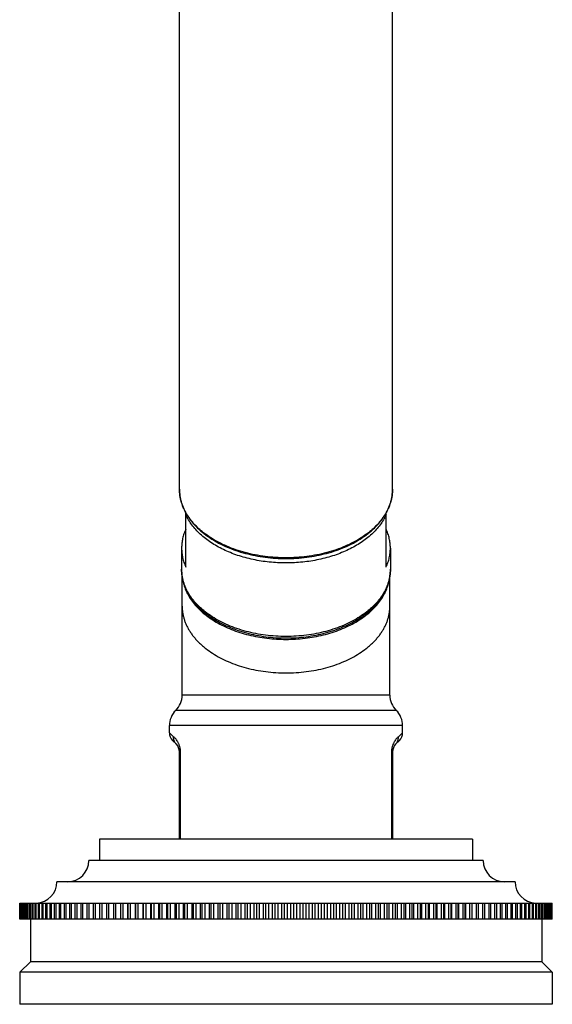
# Model space of a CAD drawing. Units: inches. Extents: x -0.6 to 22.5, y 4.6 to 13.9.
# Drawn here: x 20 to 22.5, y 4.6 to 9.3 of the extents above; entities that cross this region are included whole.
import ezdxf

# ---------------------------------------------------------------- set-up
doc = ezdxf.new("R2010")
doc.units = ezdxf.units.IN
doc.header["$LTSCALE"] = 1.21
doc.header["$MEASUREMENT"] = 0
doc.layers.get('0').update_dxf_attribs({"linetype": 'CONTINUOUS'})

msp = doc.modelspace()

# ---------------------------------------------------------------- linework, layer by layer
at = {"color": 7, "linetype": 'Continuous'}
for p, q in [((20.7377, 7.065), (20.7377, 13.5611)), ((21.7377, 7.065), (21.7377, 13.5611)), ((20.7677, 6.7002), (20.7677, 6.9543)), ((21.7077, 6.7002), (21.7077, 6.9543)), ((20.7477, 6.7892), (20.7477, 6.6896)), ((21.7277, 6.7892), (21.7277, 6.6896)), ((20.7502, 6.0993), (20.7502, 6.6587)), ((21.7252, 6.0993), (21.7252, 6.6587)), ((21.7252, 6.0993), (20.7502, 6.0993)), ((20.6902, 5.9225), (20.6902, 5.9565)), ((21.7852, 5.9225), (21.7852, 5.9565)), ((20.723, 5.869), (20.7048, 5.8872)), ((21.7705, 5.8872), (21.7523, 5.869)), ((20.7377, 5.4243), (20.7377, 5.8336)), ((21.7377, 5.8336), (21.7377, 5.4243)), ((22.1127, 5.4243), (20.3627, 5.4243)), ((20.3627, 5.4243), (20.3627, 5.3243)), ((22.1127, 5.4243), (22.1127, 5.3243)), ((22.1627, 5.3243), (20.3127, 5.3243)), ((22.3127, 5.2243), (20.1627, 5.2243)), ((19.9877, 5.1243), (22.4877, 5.1243)), ((19.9877, 5.0493), (19.9877, 5.1243)), ((19.9882, 5.0493), (19.9882, 5.1243)), ((19.9887, 5.0493), (19.9887, 5.1243)), ((19.9903, 5.0493), (19.9903, 5.1243)), ((19.9912, 5.0493), (19.9912, 5.1243)), ((19.9938, 5.0493), (19.9938, 5.1243)), ((19.9953, 5.0493), (19.9953, 5.1243)), ((19.9989, 5.0493), (19.9989, 5.1243)), ((20.0008, 5.0493), (20.0008, 5.1243)), ((20.0055, 5.0493), (20.0055, 5.1243)), ((20.0079, 5.0493), (20.0079, 5.1243)), ((20.0136, 5.0493), (20.0136, 5.1243)), ((20.0164, 5.0493), (20.0164, 5.1243)), ((20.0232, 5.0493), (20.0232, 5.1243)), ((20.0265, 5.0493), (20.0265, 5.1243)), ((20.0343, 5.0493), (20.0343, 5.1243)), ((20.038, 5.0493), (20.038, 5.1243)), ((20.0468, 5.0493), (20.0468, 5.1243)), ((20.051, 5.0493), (20.051, 5.1243)), ((20.0608, 5.0493), (20.0608, 5.1243)), ((20.0654, 5.0493), (20.0654, 5.1243)), ((20.0762, 5.0493), (20.0762, 5.1243)), ((20.0813, 5.0493), (20.0813, 5.1243)), ((20.093, 5.0493), (20.093, 5.1243)), ((20.0985, 5.0493), (20.0985, 5.1243)), ((20.1112, 5.0493), (20.1112, 5.1243)), ((20.1172, 5.0493), (20.1172, 5.1243)), ((20.1308, 5.0493), (20.1308, 5.1243)), ((20.1372, 5.0493), (20.1372, 5.1243)), ((20.1518, 5.0493), (20.1518, 5.1243)), ((20.1586, 5.0493), (20.1586, 5.1243)), ((20.174, 5.0493), (20.174, 5.1243)), ((20.1813, 5.0493), (20.1813, 5.1243)), ((20.1976, 5.0493), (20.1976, 5.1243)), ((20.2052, 5.0493), (20.2052, 5.1243)), ((20.2224, 5.0493), (20.2224, 5.1243)), ((20.2304, 5.0493), (20.2304, 5.1243)), ((20.2485, 5.0493), (20.2485, 5.1243)), ((20.2569, 5.0493), (20.2569, 5.1243)), ((20.2758, 5.0493), (20.2758, 5.1243)), ((20.2845, 5.0493), (20.2845, 5.1243)), ((20.3042, 5.0493), (20.3042, 5.1243)), ((20.3133, 5.0493), (20.3133, 5.1243)), ((20.3338, 5.0493), (20.3338, 5.1243)), ((20.3433, 5.0493), (20.3433, 5.1243)), ((20.3645, 5.0493), (20.3645, 5.1243)), ((20.3743, 5.0493), (20.3743, 5.1243)), ((20.3955, 5.1243), (20.3955, 5.0493)), ((20.3962, 5.0493), (20.3962, 5.1243)), ((20.4064, 5.0493), (20.4064, 5.1243)), ((20.4275, 5.1243), (20.4275, 5.0493)), ((20.429, 5.0493), (20.429, 5.1243)), ((20.4394, 5.0493), (20.4394, 5.1243)), ((20.4605, 5.1243), (20.4605, 5.0493)), ((20.4628, 5.0493), (20.4628, 5.1243)), ((20.4735, 5.0493), (20.4735, 5.1243)), ((20.4945, 5.1243), (20.4945, 5.0493)), ((20.4975, 5.0493), (20.4975, 5.1243)), ((20.5085, 5.0493), (20.5085, 5.1243)), ((20.5294, 5.1243), (20.5294, 5.0493)), ((20.5331, 5.0493), (20.5331, 5.1243)), ((20.5444, 5.0493), (20.5444, 5.1243)), ((20.5651, 5.1243), (20.5651, 5.0493)), ((20.5695, 5.0493), (20.5695, 5.1243)), ((20.5811, 5.0493), (20.5811, 5.1243)), ((20.6017, 5.1243), (20.6017, 5.0493)), ((20.6068, 5.0493), (20.6068, 5.1243)), ((20.6186, 5.0493), (20.6186, 5.1243)), ((20.639, 5.1243), (20.639, 5.0493)), ((20.6448, 5.0493), (20.6448, 5.1243)), ((20.6569, 5.0493), (20.6569, 5.1243)), ((20.6771, 5.1243), (20.6771, 5.0493)), ((20.6836, 5.0493), (20.6836, 5.1243)), ((20.6959, 5.0493), (20.6959, 5.1243)), ((20.7158, 5.1243), (20.7158, 5.0493)), ((20.7231, 5.0493), (20.7231, 5.1243)), ((20.7355, 5.0493), (20.7355, 5.1243)), ((20.7552, 5.1243), (20.7552, 5.0493)), ((20.7631, 5.0493), (20.7631, 5.1243)), ((20.7758, 5.0493), (20.7758, 5.1243)), ((20.7951, 5.1243), (20.7951, 5.0493)), ((20.8038, 5.0493), (20.8038, 5.1243)), ((20.8166, 5.0493), (20.8166, 5.1243)), ((20.8356, 5.1243), (20.8356, 5.0493)), ((20.8449, 5.0493), (20.8449, 5.1243)), ((20.8579, 5.0493), (20.8579, 5.1243)), ((20.8766, 5.1243), (20.8766, 5.0493)), ((20.8866, 5.0493), (20.8866, 5.1243)), ((20.8997, 5.0493), (20.8997, 5.1243)), ((20.9181, 5.1243), (20.9181, 5.0493)), ((20.9287, 5.0493), (20.9287, 5.1243)), ((20.9419, 5.0493), (20.9419, 5.1243)), ((20.9599, 5.1243), (20.9599, 5.0493)), ((20.9711, 5.0493), (20.9711, 5.1243)), ((20.9845, 5.0493), (20.9845, 5.1243)), ((21.0021, 5.1243), (21.0021, 5.0493)), ((21.0139, 5.0493), (21.0139, 5.1243)), ((21.0273, 5.0493), (21.0273, 5.1243)), ((21.0445, 5.1243), (21.0445, 5.0493)), ((21.057, 5.0493), (21.057, 5.1243)), ((21.0705, 5.0493), (21.0705, 5.1243)), ((21.0872, 5.1243), (21.0872, 5.0493)), ((21.1003, 5.0493), (21.1003, 5.1243)), ((21.1138, 5.0493), (21.1138, 5.1243)), ((21.1301, 5.1243), (21.1301, 5.0493)), ((21.1437, 5.0493), (21.1437, 5.1243)), ((21.1573, 5.0493), (21.1573, 5.1243)), ((21.1731, 5.1243), (21.1731, 5.0493)), ((21.1873, 5.0493), (21.1873, 5.1243)), ((21.2009, 5.0493), (21.2009, 5.1243)), ((21.2161, 5.1243), (21.2161, 5.0493)), ((21.2309, 5.0493), (21.2309, 5.1243)), ((21.2445, 5.0493), (21.2445, 5.1243)), ((21.2592, 5.1243), (21.2592, 5.0493)), ((21.2745, 5.0493), (21.2745, 5.1243)), ((21.2881, 5.0493), (21.2881, 5.1243)), ((21.3023, 5.1243), (21.3023, 5.0493)), ((21.3181, 5.0493), (21.3181, 5.1243)), ((21.3317, 5.0493), (21.3317, 5.1243)), ((21.3453, 5.1243), (21.3453, 5.0493)), ((21.3616, 5.0493), (21.3616, 5.1243)), ((21.3751, 5.0493), (21.3751, 5.1243)), ((21.3882, 5.1243), (21.3882, 5.0493)), ((21.4049, 5.0493), (21.4049, 5.1243)), ((21.4184, 5.0493), (21.4184, 5.1243)), ((21.4309, 5.1243), (21.4309, 5.0493)), ((21.448, 5.0493), (21.448, 5.1243)), ((21.4615, 5.0493), (21.4615, 5.1243)), ((21.4733, 5.1243), (21.4733, 5.0493)), ((21.4909, 5.0493), (21.4909, 5.1243)), ((21.5042, 5.0493), (21.5042, 5.1243)), ((21.5155, 5.1243), (21.5155, 5.0493)), ((21.5335, 5.0493), (21.5335, 5.1243)), ((21.5467, 5.0493), (21.5467, 5.1243)), ((21.5573, 5.1243), (21.5573, 5.0493)), ((21.5757, 5.0493), (21.5757, 5.1243)), ((21.5888, 5.0493), (21.5888, 5.1243)), ((21.5987, 5.1243), (21.5987, 5.0493)), ((21.6175, 5.0493), (21.6175, 5.1243)), ((21.6304, 5.0493), (21.6304, 5.1243)), ((21.6397, 5.1243), (21.6397, 5.0493)), ((21.6588, 5.0493), (21.6588, 5.1243)), ((21.6716, 5.0493), (21.6716, 5.1243)), ((21.6802, 5.1243), (21.6802, 5.0493)), ((21.6996, 5.0493), (21.6996, 5.1243)), ((21.7123, 5.0493), (21.7123, 5.1243)), ((21.7202, 5.1243), (21.7202, 5.0493)), ((21.7399, 5.0493), (21.7399, 5.1243)), ((21.7523, 5.0493), (21.7523, 5.1243)), ((21.7596, 5.1243), (21.7596, 5.0493)), ((21.7795, 5.0493), (21.7795, 5.1243)), ((21.7918, 5.0493), (21.7918, 5.1243)), ((21.7983, 5.1243), (21.7983, 5.0493)), ((21.8185, 5.0493), (21.8185, 5.1243)), ((21.8305, 5.0493), (21.8305, 5.1243)), ((21.8364, 5.1243), (21.8364, 5.0493)), ((21.8568, 5.0493), (21.8568, 5.1243)), ((21.8686, 5.0493), (21.8686, 5.1243)), ((21.8737, 5.1243), (21.8737, 5.0493)), ((21.8943, 5.0493), (21.8943, 5.1243)), ((21.9059, 5.0493), (21.9059, 5.1243)), ((21.9103, 5.1243), (21.9103, 5.0493)), ((21.931, 5.0493), (21.931, 5.1243)), ((21.9423, 5.0493), (21.9423, 5.1243)), ((21.946, 5.1243), (21.946, 5.0493)), ((21.9669, 5.0493), (21.9669, 5.1243)), ((21.9779, 5.0493), (21.9779, 5.1243)), ((21.9809, 5.1243), (21.9809, 5.0493)), ((22.0019, 5.0493), (22.0019, 5.1243)), ((22.0126, 5.0493), (22.0126, 5.1243)), ((22.0148, 5.1243), (22.0148, 5.0493)), ((22.0359, 5.0493), (22.0359, 5.1243)), ((22.0464, 5.0493), (22.0464, 5.1243)), ((22.0479, 5.1243), (22.0479, 5.0493)), ((22.069, 5.0493), (22.069, 5.1243)), ((22.0792, 5.0493), (22.0792, 5.1243)), ((22.0799, 5.1243), (22.0799, 5.0493)), ((22.1011, 5.0493), (22.1011, 5.1243)), ((22.1109, 5.0493), (22.1109, 5.1243)), ((22.1321, 5.0493), (22.1321, 5.1243)), ((22.1416, 5.0493), (22.1416, 5.1243)), ((22.162, 5.0493), (22.162, 5.1243)), ((22.1712, 5.0493), (22.1712, 5.1243)), ((22.1909, 5.0493), (22.1909, 5.1243)), ((22.1996, 5.0493), (22.1996, 5.1243)), ((22.2185, 5.0493), (22.2185, 5.1243)), ((22.2269, 5.0493), (22.2269, 5.1243)), ((22.2449, 5.0493), (22.2449, 5.1243)), ((22.253, 5.0493), (22.253, 5.1243)), ((22.2702, 5.0493), (22.2702, 5.1243)), ((22.2778, 5.0493), (22.2778, 5.1243)), ((22.2941, 5.0493), (22.2941, 5.1243)), ((22.3013, 5.0493), (22.3013, 5.1243)), ((22.3168, 5.0493), (22.3168, 5.1243)), ((22.3236, 5.0493), (22.3236, 5.1243)), ((22.3382, 5.0493), (22.3382, 5.1243)), ((22.3446, 5.0493), (22.3446, 5.1243)), ((22.3582, 5.0493), (22.3582, 5.1243)), ((22.3642, 5.0493), (22.3642, 5.1243)), ((22.3768, 5.0493), (22.3768, 5.1243)), ((22.3824, 5.0493), (22.3824, 5.1243)), ((22.3941, 5.0493), (22.3941, 5.1243)), ((22.3992, 5.0493), (22.3992, 5.1243)), ((22.41, 5.0493), (22.41, 5.1243)), ((22.4146, 5.0493), (22.4146, 5.1243)), ((22.4244, 5.0493), (22.4244, 5.1243)), ((22.4286, 5.0493), (22.4286, 5.1243)), ((22.4374, 5.0493), (22.4374, 5.1243)), ((22.4411, 5.0493), (22.4411, 5.1243)), ((22.4489, 5.0493), (22.4489, 5.1243)), ((22.4522, 5.0493), (22.4522, 5.1243)), ((22.4589, 5.0493), (22.4589, 5.1243)), ((22.4618, 5.0493), (22.4618, 5.1243)), ((22.4675, 5.0493), (22.4675, 5.1243)), ((22.4699, 5.0493), (22.4699, 5.1243)), ((22.4746, 5.0493), (22.4746, 5.1243)), ((22.4765, 5.0493), (22.4765, 5.1243)), ((22.4801, 5.0493), (22.4801, 5.1243)), ((22.4815, 5.0493), (22.4815, 5.1243)), ((22.4842, 5.0493), (22.4842, 5.1243)), ((22.4851, 5.0493), (22.4851, 5.1243)), ((22.4867, 5.0493), (22.4867, 5.1243)), ((22.4872, 5.0493), (22.4872, 5.1243)), ((22.4877, 5.0493), (22.4877, 5.1243)), ((22.4877, 5.0493), (19.9877, 5.0493)), ((20.0377, 5.0493), (20.0377, 4.8493)), ((22.4377, 5.0493), (22.4377, 4.8493)), ((20.0377, 4.8493), (19.9877, 4.7993)), ((22.4377, 4.8493), (20.0377, 4.8493)), ((22.4377, 4.8493), (22.4877, 4.7993)), ((22.4877, 4.7993), (19.9877, 4.7993)), ((19.9877, 4.7993), (19.9877, 4.6493)), ((22.4877, 4.7993), (22.4877, 4.6493)), ((22.4877, 4.6493), (19.9877, 4.6493))]:
    msp.add_line(p, q, dxfattribs=at)
at = {"color": 9, "linetype": 'Continuous'}
for p, q in [((21.7552, 6.0279), (20.7202, 6.0279)), ((21.7852, 5.9565), (20.6902, 5.9565)), ((20.7102, 5.9043), (20.6902, 5.9225)), ((21.7852, 5.9225), (21.7652, 5.9043)), ((20.7377, 5.8336), (20.7425, 5.8336)), ((20.7425, 5.4243), (20.7425, 5.8336)), ((21.7377, 5.8336), (21.7329, 5.8336)), ((21.7329, 5.8336), (21.7329, 5.4243))]:
    msp.add_line(p, q, dxfattribs=at)
at = {"color": 7, "linetype": 'Continuous'}
for centre, radius, start, end in [((20.6502, 6.0993), 0.1, 314.427, 360), ((21.8252, 6.0993), 0.1, 180, 225.573), ((20.7902, 5.9565), 0.1, 134.427, 180), ((21.6852, 5.9565), 0.1, 0, 45.573), ((20.7402, 5.9225), 0.05, 179.9999, 224.9999), ((21.7352, 5.9225), 0.05, 315.0001, 0.0001), ((20.6877, 5.8336), 0.05, 0, 45), ((21.7877, 5.8336), 0.05, 135, 180), ((20.2127, 5.3243), 0.1, 270, 360), ((22.2627, 5.3243), 0.1, 180, 270), ((20.0627, 5.2243), 0.1, 271.5646, 360), ((22.4127, 5.2243), 0.1, 180, 268.4354)]:
    msp.add_arc(centre, radius, start, end, dxfattribs=at)
for points, knots in [([(20.7377, 7.065), (20.7377, 7.0596), (20.7381, 7.0488), (20.7399, 7.0327), (20.743, 7.0166), (20.7473, 7.0007), (20.7528, 6.985), (20.7594, 6.9695), (20.7673, 6.9543), (20.7793, 6.9341), (20.7972, 6.9098), (20.8183, 6.8872), (20.837, 6.8701), (20.8522, 6.8576), (20.8683, 6.8455), (20.8852, 6.8341), (20.903, 6.8232), (20.928, 6.8093), (20.9611, 6.7935), (21.0031, 6.7773), (21.0473, 6.7639), (21.0933, 6.7533), (21.1406, 6.7457), (21.1889, 6.7411), (21.2377, 6.7395), (21.2864, 6.7411), (21.3347, 6.7457), (21.3821, 6.7533), (21.4281, 6.7639), (21.4723, 6.7773), (21.5143, 6.7935), (21.5474, 6.8093), (21.5724, 6.8232), (21.5902, 6.8341), (21.6071, 6.8455), (21.6232, 6.8576), (21.6384, 6.8701), (21.6571, 6.8872), (21.6781, 6.9098), (21.6961, 6.9341), (21.7081, 6.9543), (21.7159, 6.9695), (21.7226, 6.985), (21.7281, 7.0007), (21.7324, 7.0166), (21.7354, 7.0327), (21.7373, 7.0488), (21.7377, 7.0596), (21.7377, 7.065)], [0, 0, 0, 0, 0.012329, 0.024695, 0.037134, 0.04968, 0.062368, 0.075227, 0.088287, 0.101573, 0.128895, 0.157346, 0.172028, 0.187018, 0.202319, 0.217931, 0.233848, 0.250065, 0.283352, 0.3177, 0.352978, 0.389031, 0.425681, 0.462738, 0.5, 0.537263, 0.574319, 0.610969, 0.647022, 0.6823, 0.716648, 0.749935, 0.766152, 0.782069, 0.797681, 0.812982, 0.827972, 0.842654, 0.871105, 0.898428, 0.911713, 0.924773, 0.937632, 0.95032, 0.962866, 0.975305, 0.987671, 1, 1, 1, 1]), ([(20.7677, 6.8783), (20.7644, 6.8712), (20.7586, 6.8567), (20.7523, 6.8344), (20.7485, 6.8119), (20.7477, 6.7968), (20.7477, 6.7892)], [0, 0, 0, 0, 0.255963, 0.506884, 0.754329, 1, 1, 1, 1]), ([(21.7277, 6.7892), (21.7277, 6.7968), (21.7268, 6.8119), (21.723, 6.8344), (21.7167, 6.8567), (21.711, 6.8712), (21.7077, 6.8783)], [0, 0, 0, 0, 0.245671, 0.493116, 0.744037, 1, 1, 1, 1]), ([(20.7477, 6.7892), (20.7477, 6.7817), (20.7485, 6.7666), (20.7523, 6.744), (20.7586, 6.7217), (20.7644, 6.7073), (20.7677, 6.7002)], [0, 0, 0, 0, 0.245671, 0.493116, 0.744037, 1, 1, 1, 1]), ([(21.7077, 6.7002), (21.711, 6.7073), (21.7167, 6.7217), (21.723, 6.744), (21.7268, 6.7666), (21.7277, 6.7817), (21.7277, 6.7892)], [0, 0, 0, 0, 0.255963, 0.506884, 0.754329, 1, 1, 1, 1]), ([(20.7477, 6.6896), (20.7477, 6.6842), (20.7481, 6.6734), (20.7499, 6.6572), (20.753, 6.6412), (20.7573, 6.6252), (20.7627, 6.6095), (20.7693, 6.594), (20.7771, 6.5788), (20.786, 6.5639), (20.7959, 6.5494), (20.8107, 6.5303), (20.8275, 6.5123), (20.8459, 6.4953), (20.8608, 6.483), (20.8766, 6.4711), (20.8932, 6.4598), (20.9107, 6.4491), (20.9351, 6.4355), (20.9675, 6.42), (21.0086, 6.4041), (21.0518, 6.3909), (21.0967, 6.3805), (21.143, 6.373), (21.1901, 6.3685), (21.2377, 6.367), (21.2853, 6.3685), (21.3324, 6.373), (21.3787, 6.3805), (21.4236, 6.3909), (21.4668, 6.4041), (21.5079, 6.42), (21.5402, 6.4355), (21.5647, 6.4491), (21.5821, 6.4598), (21.5988, 6.4711), (21.6145, 6.483), (21.6294, 6.4953), (21.6479, 6.5123), (21.6647, 6.5303), (21.6795, 6.5494), (21.6894, 6.5639), (21.6983, 6.5788), (21.706, 6.594), (21.7127, 6.6095), (21.7181, 6.6252), (21.7224, 6.6412), (21.7254, 6.6572), (21.7273, 6.6734), (21.7277, 6.6842), (21.7277, 6.6896)], [0, 0, 0, 0, 0.012567, 0.025166, 0.037829, 0.050588, 0.063472, 0.07651, 0.089727, 0.103149, 0.116796, 0.130688, 0.159253, 0.17396, 0.188956, 0.204243, 0.219823, 0.235693, 0.251847, 0.28497, 0.319109, 0.354145, 0.389927, 0.426289, 0.463045, 0.5, 0.536956, 0.573711, 0.610073, 0.645856, 0.680891, 0.715031, 0.748153, 0.764308, 0.780177, 0.795757, 0.811045, 0.82604, 0.840747, 0.869312, 0.883204, 0.896851, 0.910273, 0.92349, 0.936528, 0.949412, 0.962171, 0.974834, 0.987433, 1, 1, 1, 1]), ([(20.7525, 6.6437), (20.7533, 6.6389), (20.7551, 6.6293), (20.7588, 6.6151), (20.7636, 6.6009), (20.7693, 6.587), (20.7761, 6.5732), (20.7865, 6.555), (20.802, 6.5328), (20.8241, 6.5076), (20.8497, 6.4839), (20.8785, 6.4618), (20.9104, 6.4415), (20.945, 6.4232), (20.9821, 6.407), (21.0213, 6.393), (21.0624, 6.3814), (21.1049, 6.3723), (21.1485, 6.3658), (21.1929, 6.3618), (21.2377, 6.3605), (21.2825, 6.3618), (21.3269, 6.3658), (21.3705, 6.3724), (21.413, 6.3815), (21.4541, 6.393), (21.4933, 6.407), (21.5304, 6.4232), (21.565, 6.4415), (21.5969, 6.4618), (21.6257, 6.4839), (21.6513, 6.5076), (21.6734, 6.5328), (21.6889, 6.555), (21.6993, 6.5732), (21.7061, 6.587), (21.7118, 6.6009), (21.7166, 6.6151), (21.7203, 6.6293), (21.7221, 6.6389), (21.7229, 6.6437)], [0, 0, 0, 0, 0.01203, 0.02417, 0.03645, 0.0489, 0.061548, 0.074417, 0.100891, 0.128464, 0.157217, 0.187186, 0.21836, 0.250695, 0.284111, 0.318502, 0.353739, 0.389675, 0.426147, 0.462982, 0.500001, 0.53702, 0.573856, 0.610328, 0.646263, 0.6815, 0.715891, 0.749307, 0.781641, 0.812816, 0.842784, 0.871537, 0.89911, 0.925583, 0.938452, 0.9511, 0.96355, 0.97583, 0.98797, 1, 1, 1, 1])]:
    msp.add_open_spline(points, degree=3, knots=knots, dxfattribs=at)
at = {"color": 9, "linetype": 'Continuous'}
for points, knots in [([(21.7377, 7.065), (21.7377, 7.0597), (21.7373, 7.0492), (21.7355, 7.0334), (21.7325, 7.0177), (21.7283, 7.0022), (21.7229, 6.9868), (21.7163, 6.9715), (21.7086, 6.9565), (21.6997, 6.9418), (21.6898, 6.9274), (21.6787, 6.9133), (21.6666, 6.8996), (21.6534, 6.8862), (21.6393, 6.8733), (21.6189, 6.8566), (21.5911, 6.8369), (21.5547, 6.8158), (21.5153, 6.7971), (21.4732, 6.7809), (21.4288, 6.7675), (21.3827, 6.7569), (21.3351, 6.7492), (21.2866, 6.7446), (21.2377, 6.7431), (21.1887, 6.7446), (21.1403, 6.7492), (21.0927, 6.7569), (21.0465, 6.7675), (21.0022, 6.7809), (20.9601, 6.7971), (20.9207, 6.8158), (20.8843, 6.8369), (20.8565, 6.8566), (20.8361, 6.8733), (20.8219, 6.8862), (20.8088, 6.8996), (20.7967, 6.9133), (20.7856, 6.9274), (20.7757, 6.9418), (20.7668, 6.9565), (20.7591, 6.9715), (20.7525, 6.9868), (20.7471, 7.0022), (20.7429, 7.0177), (20.7399, 7.0334), (20.7381, 7.0492), (20.7377, 7.0597), (20.7377, 7.065)], [0, 0, 0, 0, 0.01209, 0.024223, 0.036436, 0.04877, 0.06126, 0.073942, 0.086844, 0.099994, 0.113415, 0.127126, 0.141143, 0.155476, 0.170133, 0.185119, 0.216069, 0.248305, 0.281754, 0.316309, 0.351827, 0.388146, 0.425081, 0.462435, 0.5, 0.537565, 0.574919, 0.611854, 0.648173, 0.683691, 0.718246, 0.751695, 0.783931, 0.814881, 0.829867, 0.844524, 0.858857, 0.872874, 0.886585, 0.900006, 0.913156, 0.926058, 0.93874, 0.95123, 0.963564, 0.975777, 0.98791, 1, 1, 1, 1]), ([(21.7077, 6.9453), (21.7039, 6.9371), (21.6953, 6.9209), (21.6797, 6.8976), (21.6612, 6.8753), (21.64, 6.8539), (21.6162, 6.8338), (21.59, 6.815), (21.5615, 6.7975), (21.531, 6.7816), (21.4986, 6.7673), (21.4645, 6.7548), (21.429, 6.744), (21.3922, 6.7351), (21.3544, 6.7281), (21.3159, 6.7231), (21.2769, 6.7201), (21.2377, 6.7191), (21.1984, 6.7201), (21.1594, 6.7231), (21.1209, 6.7281), (21.0832, 6.7351), (21.0464, 6.744), (21.0109, 6.7548), (20.9768, 6.7673), (20.9444, 6.7816), (20.9139, 6.7975), (20.8854, 6.815), (20.8592, 6.8338), (20.8354, 6.8539), (20.8142, 6.8753), (20.7957, 6.8976), (20.7801, 6.9209), (20.7715, 6.9371), (20.7677, 6.9453)], [0, 0, 0, 0, 0.024706, 0.05022, 0.076645, 0.104049, 0.132471, 0.161921, 0.192383, 0.223816, 0.256161, 0.28934, 0.323261, 0.357818, 0.392897, 0.428374, 0.464119, 0.5, 0.535881, 0.571626, 0.607103, 0.642182, 0.676739, 0.71066, 0.743839, 0.776184, 0.807617, 0.838079, 0.867529, 0.895951, 0.923355, 0.94978, 0.975294, 1, 1, 1, 1]), ([(21.7277, 6.6896), (21.7277, 6.6845), (21.7273, 6.6741), (21.7255, 6.6587), (21.7226, 6.6433), (21.7184, 6.6281), (21.7132, 6.613), (21.7067, 6.598), (21.6992, 6.5833), (21.6905, 6.5689), (21.6807, 6.5548), (21.6699, 6.541), (21.658, 6.5275), (21.6451, 6.5144), (21.6313, 6.5018), (21.6113, 6.4854), (21.584, 6.4661), (21.5484, 6.4454), (21.5097, 6.4271), (21.4685, 6.4112), (21.425, 6.398), (21.3798, 6.3877), (21.3332, 6.3802), (21.2857, 6.3757), (21.2377, 6.3742), (21.1897, 6.3757), (21.1422, 6.3802), (21.0956, 6.3877), (21.0504, 6.398), (21.0069, 6.4112), (20.9657, 6.4271), (20.927, 6.4454), (20.8913, 6.4661), (20.8641, 6.4854), (20.8441, 6.5018), (20.8303, 6.5144), (20.8174, 6.5275), (20.8055, 6.541), (20.7947, 6.5548), (20.7849, 6.5689), (20.7762, 6.5833), (20.7687, 6.598), (20.7622, 6.613), (20.7569, 6.6281), (20.7528, 6.6433), (20.7499, 6.6587), (20.7481, 6.6741), (20.7477, 6.6845), (20.7477, 6.6896)], [0, 0, 0, 0, 0.01209, 0.024223, 0.036436, 0.04877, 0.06126, 0.073942, 0.086844, 0.099994, 0.113415, 0.127126, 0.141143, 0.155476, 0.170133, 0.185119, 0.216069, 0.248305, 0.281754, 0.316309, 0.351827, 0.388146, 0.425081, 0.462435, 0.5, 0.537565, 0.574919, 0.611854, 0.648173, 0.683691, 0.718246, 0.751695, 0.783931, 0.814881, 0.829867, 0.844524, 0.858857, 0.872874, 0.886585, 0.900006, 0.913156, 0.926058, 0.93874, 0.95123, 0.963564, 0.975777, 0.98791, 1, 1, 1, 1]), ([(20.7502, 6.5171), (20.7502, 6.512), (20.7506, 6.5017), (20.7524, 6.4864), (20.7553, 6.4711), (20.7594, 6.4559), (20.7647, 6.4408), (20.7711, 6.426), (20.7786, 6.4114), (20.7872, 6.397), (20.7969, 6.3829), (20.8077, 6.3692), (20.8195, 6.3558), (20.8323, 6.3428), (20.8461, 6.3302), (20.866, 6.3139), (20.8931, 6.2948), (20.9286, 6.2742), (20.9671, 6.2559), (21.0081, 6.2401), (21.0513, 6.227), (21.0963, 6.2167), (21.1427, 6.2093), (21.19, 6.2048), (21.2377, 6.2033), (21.2854, 6.2048), (21.3327, 6.2093), (21.379, 6.2167), (21.4241, 6.227), (21.4673, 6.2401), (21.5083, 6.2559), (21.5468, 6.2742), (21.5823, 6.2948), (21.6094, 6.3139), (21.6293, 6.3302), (21.643, 6.3428), (21.6559, 6.3558), (21.6677, 6.3692), (21.6785, 6.3829), (21.6882, 6.397), (21.6968, 6.4114), (21.7043, 6.426), (21.7107, 6.4408), (21.716, 6.4559), (21.7201, 6.4711), (21.723, 6.4864), (21.7248, 6.5017), (21.7252, 6.512), (21.7252, 6.5171)], [0, 0, 0, 0, 0.01209, 0.024223, 0.036436, 0.04877, 0.06126, 0.073942, 0.086844, 0.099994, 0.113415, 0.127126, 0.141143, 0.155476, 0.170133, 0.185119, 0.216069, 0.248305, 0.281754, 0.316309, 0.351827, 0.388146, 0.425081, 0.462435, 0.5, 0.537565, 0.574919, 0.611854, 0.648173, 0.683691, 0.718246, 0.751695, 0.783931, 0.814881, 0.829867, 0.844524, 0.858857, 0.872874, 0.886585, 0.900006, 0.913156, 0.926058, 0.93874, 0.95123, 0.963564, 0.975777, 0.98791, 1, 1, 1, 1]), ([(20.723, 5.869), (20.7219, 5.8701), (20.7198, 5.8725), (20.717, 5.8764), (20.7147, 5.8806), (20.7128, 5.885), (20.7114, 5.8897), (20.7105, 5.8945), (20.71, 5.8994), (20.7101, 5.9027), (20.7102, 5.9043)], [0, 0, 0, 0, 0.123177, 0.246562, 0.370328, 0.494658, 0.619694, 0.745549, 0.87231, 1, 1, 1, 1]), ([(20.7425, 5.8336), (20.7425, 5.8349), (20.7424, 5.8375), (20.7421, 5.8426), (20.7413, 5.8487), (20.7401, 5.8546), (20.7389, 5.859), (20.7376, 5.8631), (20.7359, 5.8678), (20.7336, 5.873), (20.7312, 5.8777), (20.7281, 5.8832), (20.7241, 5.8891), (20.7181, 5.8967), (20.7133, 5.9015), (20.7102, 5.9043)], [0, 0, 0, 0, 0.048604, 0.096822, 0.190697, 0.279565, 0.321814, 0.362525, 0.439406, 0.510572, 0.576484, 0.637627, 0.747444, 0.843106, 1, 1, 1, 1]), ([(21.7652, 5.9043), (21.7621, 5.9015), (21.7573, 5.8967), (21.7513, 5.8891), (21.7473, 5.8832), (21.7442, 5.8777), (21.7408, 5.8712), (21.7379, 5.8638), (21.7355, 5.8556), (21.7343, 5.8499), (21.7336, 5.8451), (21.7332, 5.8413), (21.733, 5.8375), (21.7329, 5.8349), (21.7329, 5.8336)], [0, 0, 0, 0, 0.156907, 0.252572, 0.362393, 0.423544, 0.489467, 0.637445, 0.720396, 0.809274, 0.855699, 0.903169, 0.951394, 1, 1, 1, 1]), ([(21.7523, 5.869), (21.7535, 5.8701), (21.7556, 5.8725), (21.7584, 5.8764), (21.7607, 5.8806), (21.7626, 5.885), (21.764, 5.8897), (21.7649, 5.8945), (21.7653, 5.8994), (21.7653, 5.9027), (21.7652, 5.9043)], [0, 0, 0, 0, 0.123177, 0.246562, 0.370328, 0.494658, 0.619695, 0.745549, 0.87231, 1, 1, 1, 1])]:
    msp.add_open_spline(points, degree=3, knots=knots, dxfattribs=at)

doc.saveas('drawing.dxf')
